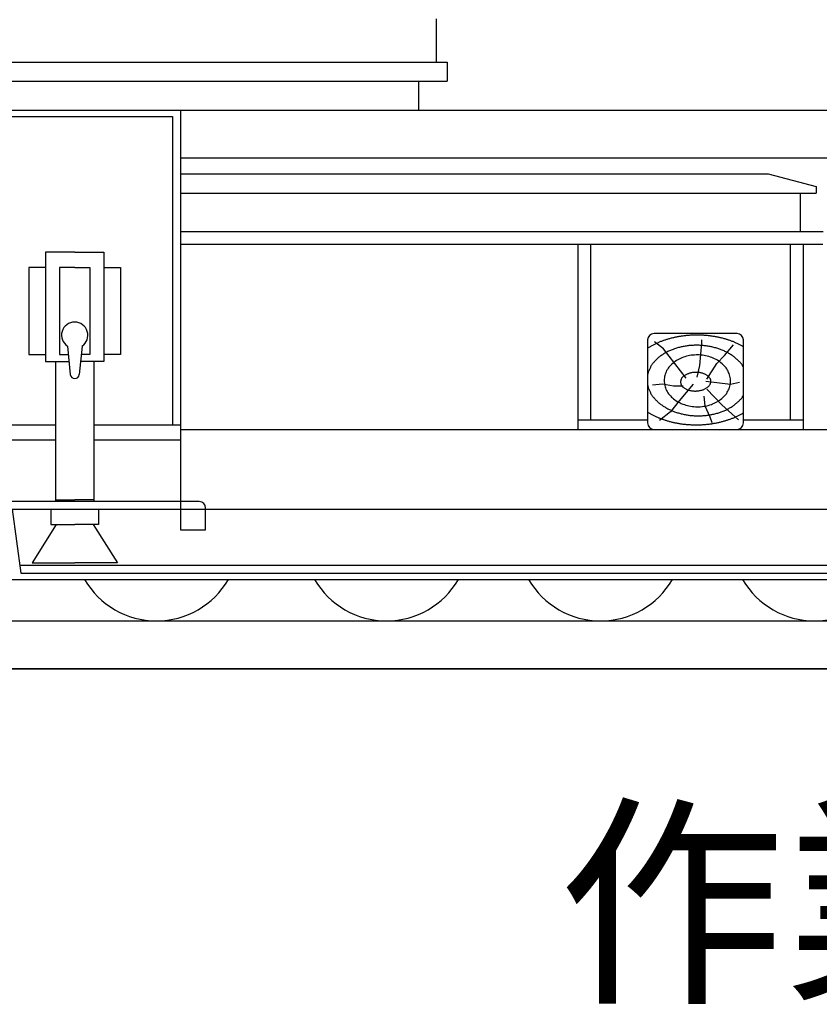
# Model space of a CAD drawing. Extents: x 677494 to 706646, y -29353 to -2431.
# Drawn here: x 681525 to 684028, y -28778 to -25695 of the extents above; entities that cross this region are included whole.
import ezdxf

# ---------------------------------------------------------------- set-up
doc = ezdxf.new("R2010")
doc.units = 0
doc.header["$LTSCALE"] = 1000
for name, color, linetype in [('DIMENSION', 1, 'CONTINUOUS'), ('DOUSEN', 3, 'CONTINUOUS'), ('HONTAI', 2, 'CONTINUOUS'), ('KUTAI', 3, 'CONTINUOUS')]:
    doc.layers.add(name, color=color, linetype=linetype)
doc.styles.get("Standard").update_dxf_attribs({"font": 'txt', "bigfont": 'BIGFONT'})

msp = doc.modelspace()

# ---------------------------------------------------------------- linework, layer by layer
at = {"layer": 'DIMENSION', "color": 1, "linetype": 'CONTINUOUS'}
for p, q in [((682028.6, -26177.8), (683868.1, -26177.8)), ((683868.1, -26177.8), (684018.1, -26217.8)), ((682028.6, -26237.8), (684018.1, -26237.8)), ((683968.1, -26237.8), (683968.1, -26357.8)), ((684018.1, -26217.8), (684018.1, -26237.8)), ((682028.6, -26357.8), (684040.4, -26357.8)), ((681697.2, -26422.7), (681606, -26422.7)), ((681606, -26422.7), (681606, -26765.5)), ((681697.2, -26422.7), (681788.4, -26422.7)), ((681788.4, -26422.7), (681788.4, -26765.5)), ((682028.6, -26397.8), (684039.1, -26397.8)), ((683273.1, -26977.8), (683273.1, -26397.8)), ((683313.1, -26947.8), (683313.1, -26397.8)), ((683938.1, -26947.8), (683938.1, -26397.8)), ((683978.1, -26977.8), (683978.1, -26397.8)), ((681553.8, -26470.5), (681553.8, -26743.8)), ((681606, -26470.5), (681553.8, -26470.5)), ((681697.2, -26470.5), (681649.4, -26470.5)), ((681649.4, -26470.5), (681649.4, -26743.8)), ((681697.2, -26470.5), (681745, -26470.5)), ((681745, -26470.5), (681745, -26743.8)), ((681788.4, -26470.5), (681840.5, -26470.5)), ((681840.5, -26470.5), (681840.5, -26743.8)), ((681674.4, -26717.5), (681683.1, -26806)), ((681720, -26717.5), (681711.2, -26806)), ((681553.8, -26743.8), (681606, -26743.8)), ((681649.4, -26743.8), (681677, -26743.8)), ((681745, -26743.8), (681717.3, -26743.8)), ((681840.5, -26743.8), (681788.4, -26743.8)), ((681606, -26765.5), (681679.1, -26765.5)), ((681637.5, -26765.5), (681637.5, -27198)), ((681788.4, -26765.5), (681715.2, -26765.5)), ((681756.9, -26765.5), (681756.9, -27198)), ((683273.1, -26947.8), (683490.6, -26947.8)), ((683790.6, -26947.8), (683978.1, -26947.8)), ((681637.5, -27198), (681697.2, -27198)), ((681637.5, -27198), (681637.5, -27203.8)), ((681756.9, -27198), (681697.2, -27198)), ((681756.9, -27198), (681756.9, -27203.8)), ((681622.3, -27227.8), (681622.3, -27276.1)), ((681772.1, -27227.8), (681772.1, -27276.1)), ((681639.6, -27276.1), (681563.6, -27395.4)), ((681622.3, -27276.1), (681697.2, -27276.1)), ((681772.1, -27276.1), (681697.2, -27276.1)), ((681754.7, -27276.1), (681830.7, -27395.4)), ((681563.6, -27395.4), (681697.2, -27395.4)), ((681830.7, -27395.4), (681697.2, -27395.4)), ((680782.8, -27447.8), (684362.3, -27447.8))]:
    msp.add_line(p, q, dxfattribs=at)
at = {"layer": 'DIMENSION', "color": 1}
for p, q in [((683490.6, -26697.8), (683490.6, -26957.8)), ((683770.6, -26677.8), (683510.6, -26677.8)), ((683660.6, -26706.9), (683660.6, -26697.6)), ((683790.6, -26957.8), (683790.6, -26697.8)), ((683540.2, -26725.4), (683512.4, -26703.8)), ((683611.2, -26817.9), (683540.2, -26725.4)), ((683654.4, -26777.8), (683660.6, -26706.9)), ((683731.6, -26747), (683759.4, -26713)), ((683706.9, -26771.6), (683731.6, -26747)), ((683645.2, -26814.8), (683654.4, -26777.8)), ((683676, -26821), (683706.9, -26771.6)), ((683537.1, -26836.4), (683506.2, -26839.5)), ((683571.1, -26842.6), (683537.1, -26836.4)), ((683601.9, -26842.6), (683571.1, -26842.6)), ((683632.8, -26836.4), (683589.6, -26888.9)), ((683673, -26827.2), (683750.2, -26836.4)), ((683676, -26851.9), (683722.4, -26901.2)), ((683750.2, -26836.4), (683777.9, -26830.3)), ((683666.8, -26873.5), (683669.9, -26904.3)), ((683589.6, -26888.9), (683561.8, -26922.8)), ((683669.9, -26904.3), (683685.3, -26938.3)), ((683722.4, -26901.2), (683774.9, -26947.5)), ((683561.8, -26922.8), (683527.8, -26950.6)), ((683685.3, -26938.3), (683691.5, -26956.8)), ((683510.6, -26977.8), (683770.6, -26977.8))]:
    msp.add_line(p, q, dxfattribs=at)
for points in [[(683791, -26719.2, 0), (683789, -26718, 0), (683787, -26716.9, 0), (683785, -26715.8, 0), (683783, -26714.8, 0), (683781, -26713.7, 0), (683779, -26712.7, 0), (683777, -26711.7, 0), (683775, -26710.6, 0), (683773, -26709.7, 0), (683771, -26708.7, 0), (683768, -26707.7, 0), (683766, -26706.8, 0), (683764, -26705.8, 0), (683762, -26704.9, 0), (683760, -26704, 0), (683758, -26703.2, 0), (683755, -26702.3, 0), (683753, -26701.5, 0), (683751, -26700.6, 0), (683749, -26699.8, 0), (683746, -26699, 0), (683744, -26698.2, 0), (683742, -26697.5, 0), (683740, -26696.8, 0), (683737, -26696, 0), (683735, -26695.3, 0), (683733, -26694.6, 0), (683730, -26694, 0), (683728, -26693.3, 0), (683725, -26692.7, 0), (683723, -26692.1, 0), (683721, -26691.5, 0), (683718, -26690.9, 0), (683716, -26690.4, 0), (683713, -26689.8, 0), (683711, -26689.3, 0), (683708, -26688.8, 0), (683706, -26688.3, 0), (683703, -26687.9, 0), (683701, -26687.4, 0), (683698, -26687, 0), (683696, -26686.6, 0), (683693, -26686.2, 0), (683691, -26685.8, 0), (683688, -26685.5, 0), (683686, -26685.2, 0), (683683, -26684.9, 0), (683681, -26684.6, 0), (683678, -26684.3, 0), (683676, -26684.1, 0), (683673, -26683.8, 0), (683671, -26683.6, 0), (683668, -26683.4, 0), (683665, -26683.3, 0), (683663, -26683.1, 0), (683660, -26683, 0), (683658, -26682.9, 0), (683655, -26682.8, 0), (683652, -26682.7, 0), (683650, -26682.7, 0), (683647, -26682.7, 0), (683645, -26682.6, 0), (683642, -26682.7, 0), (683640, -26682.7, 0), (683637, -26682.7, 0), (683634, -26682.8, 0), (683632, -26682.9, 0), (683629, -26683, 0), (683627, -26683.1, 0), (683624, -26683.3, 0), (683621, -26683.4, 0), (683619, -26683.6, 0), (683616, -26683.8, 0), (683614, -26684.1, 0), (683611, -26684.3, 0), (683609, -26684.6, 0), (683606, -26684.9, 0), (683604, -26685.2, 0), (683601, -26685.5, 0), (683598, -26685.9, 0), (683596, -26686.2, 0), (683593, -26686.6, 0), (683591, -26687, 0), (683588, -26687.4, 0), (683586, -26687.9, 0), (683583, -26688.3, 0), (683581, -26688.8, 0), (683578, -26689.3, 0), (683576, -26689.8, 0), (683574, -26690.4, 0), (683571, -26690.9, 0), (683569, -26691.5, 0), (683566, -26692.1, 0), (683564, -26692.7, 0), (683561, -26693.3, 0), (683559, -26694, 0), (683557, -26694.6, 0), (683554, -26695.3, 0), (683552, -26696, 0), (683550, -26696.8, 0), (683547, -26697.5, 0), (683545, -26698.3, 0), (683543, -26699, 0), (683540, -26699.8, 0), (683538, -26700.6, 0), (683536, -26701.5, 0), (683534, -26702.3, 0), (683531, -26703.2, 0), (683529, -26704, 0), (683527, -26704.9, 0), (683525, -26705.8, 0), (683523, -26706.8, 0), (683521, -26707.7, 0), (683518, -26708.7, 0), (683516, -26709.7, 0), (683514, -26710.7, 0), (683512, -26711.7, 0), (683510, -26712.7, 0), (683508, -26713.7, 0), (683506, -26714.8, 0), (683504, -26715.9, 0), (683502, -26716.9, 0), (683500, -26718, 0), (683498, -26719.2, 0), (683496, -26720.3, 0), (683494, -26721.4, 0), (683492, -26722.6, 0), (683491, -26723.8, 0)], [(683791, -26782.5, 0), (683789, -26780.5, 0), (683788, -26778.5, 0), (683787, -26776.5, 0), (683785, -26774.5, 0), (683784, -26772.5, 0), (683782, -26770.6, 0), (683780, -26768.7, 0), (683779, -26766.8, 0), (683777, -26764.9, 0), (683775, -26763.1, 0), (683773, -26761.3, 0), (683771, -26759.5, 0), (683769, -26757.7, 0), (683767, -26755.9, 0), (683765, -26754.2, 0), (683763, -26752.5, 0), (683761, -26750.9, 0), (683759, -26749.3, 0), (683757, -26747.7, 0), (683755, -26746.1, 0), (683752, -26744.6, 0), (683750, -26743.1, 0), (683747, -26741.6, 0), (683745, -26740.1, 0), (683743, -26738.7, 0), (683740, -26737.4, 0), (683737, -26736, 0), (683735, -26734.8, 0), (683732, -26733.5, 0), (683730, -26732.3, 0), (683727, -26731.1, 0), (683724, -26729.9, 0), (683721, -26728.8, 0), (683719, -26727.8, 0), (683716, -26726.7, 0), (683713, -26725.7, 0), (683710, -26724.8, 0), (683707, -26723.9, 0), (683704, -26723, 0), (683701, -26722.2, 0), (683698, -26721.4, 0), (683695, -26720.6, 0), (683692, -26719.9, 0), (683689, -26719.3, 0), (683686, -26718.6, 0), (683683, -26718.1, 0), (683680, -26717.5, 0), (683677, -26717, 0), (683674, -26716.6, 0), (683671, -26716.2, 0), (683668, -26715.8, 0), (683664, -26715.5, 0), (683661, -26715.2, 0), (683658, -26715, 0), (683655, -26714.8, 0), (683652, -26714.7, 0), (683649, -26714.6, 0), (683645, -26714.5, 0), (683642, -26714.5, 0), (683639, -26714.5, 0), (683636, -26714.6, 0), (683633, -26714.8, 0), (683630, -26714.9, 0), (683627, -26715.1, 0), (683623, -26715.4, 0), (683620, -26715.7, 0), (683617, -26716, 0), (683614, -26716.4, 0), (683611, -26716.9, 0), (683608, -26717.3, 0), (683605, -26717.9, 0), (683602, -26718.4, 0), (683599, -26719, 0), (683596, -26719.7, 0), (683593, -26720.4, 0), (683590, -26721.1, 0), (683587, -26721.9, 0), (683584, -26722.7, 0), (683581, -26723.6, 0), (683578, -26724.5, 0), (683575, -26725.4, 0), (683573, -26726.4, 0), (683570, -26727.4, 0), (683567, -26728.5, 0), (683564, -26729.6, 0), (683562, -26730.7, 0), (683559, -26731.9, 0), (683556, -26733.1, 0), (683554, -26734.3, 0), (683551, -26735.6, 0), (683549, -26736.9, 0), (683546, -26738.3, 0), (683544, -26739.7, 0), (683541, -26741.1, 0), (683539, -26742.6, 0), (683537, -26744.1, 0), (683535, -26745.6, 0), (683532, -26747.1, 0), (683530, -26748.7, 0), (683528, -26750.3, 0), (683526, -26752, 0), (683524, -26753.7, 0), (683522, -26755.4, 0), (683520, -26757.1, 0), (683518, -26758.9, 0), (683516, -26760.7, 0), (683515, -26762.5, 0), (683513, -26764.3, 0), (683511, -26766.2, 0), (683510, -26768.1, 0), (683508, -26770, 0), (683507, -26771.9, 0), (683505, -26773.9, 0), (683504, -26775.8, 0), (683502, -26777.8, 0), (683501, -26779.8, 0), (683500, -26781.9, 0), (683499, -26783.9, 0), (683498, -26786, 0), (683497, -26788.1, 0), (683496, -26790.2, 0), (683495, -26792.3, 0), (683494, -26794.4, 0), (683493, -26796.5, 0), (683492, -26798.7, 0), (683492, -26800.8, 0), (683491, -26803, 0), (683491, -26805.2, 0)], [(683542, -26824.7, 0), (683542, -26828.7, 0), (683543, -26832.7, 0), (683543, -26836.6, 0), (683544, -26840.6, 0), (683545, -26844.5, 0), (683546, -26848.3, 0), (683548, -26852.1, 0), (683550, -26855.9, 0), (683552, -26859.5, 0), (683554, -26863.1, 0), (683556, -26866.6, 0), (683559, -26870, 0), (683562, -26873.3, 0), (683565, -26876.5, 0), (683568, -26879.5, 0), (683572, -26882.5, 0), (683576, -26885.3, 0), (683579, -26887.9, 0), (683583, -26890.4, 0), (683588, -26892.7, 0), (683592, -26894.9, 0), (683596, -26896.9, 0), (683601, -26898.8, 0), (683606, -26900.4, 0), (683610, -26901.9, 0), (683615, -26903.2, 0), (683620, -26904.4, 0), (683625, -26905.3, 0), (683630, -26906, 0), (683635, -26906.6, 0), (683640, -26906.9, 0), (683645, -26907.1, 0), (683650, -26907, 0), (683655, -26906.8, 0), (683661, -26906.4, 0), (683666, -26905.7, 0), (683671, -26904.9, 0), (683676, -26903.9, 0), (683680, -26902.7, 0), (683685, -26901.3, 0), (683690, -26899.8, 0), (683694, -26898, 0), (683699, -26896.1, 0), (683703, -26894, 0), (683707, -26891.8, 0), (683712, -26889.4, 0), (683715, -26886.8, 0), (683719, -26884.1, 0), (683723, -26881.3, 0), (683726, -26878.3, 0), (683729, -26875.2, 0), (683732, -26872, 0), (683735, -26868.6, 0), (683738, -26865.2, 0), (683740, -26861.6, 0), (683742, -26858, 0), (683744, -26854.3, 0), (683746, -26850.6, 0), (683747, -26846.7, 0), (683748, -26842.9, 0), (683749, -26838.9, 0), (683750, -26835, 0), (683750, -26831, 0), (683750, -26827, 0), (683750, -26823.1, 0), (683750, -26819.1, 0), (683749, -26815.1, 0), (683748, -26811.2, 0), (683747, -26807.3, 0), (683746, -26803.4, 0), (683744, -26799.6, 0), (683743, -26795.9, 0), (683741, -26792.2, 0), (683738, -26788.6, 0), (683736, -26785.1, 0), (683733, -26781.7, 0), (683730, -26778.4, 0), (683727, -26775.3, 0), (683724, -26772.2, 0), (683720, -26769.3, 0), (683717, -26766.5, 0), (683713, -26763.9, 0), (683709, -26761.4, 0), (683705, -26759, 0), (683700, -26756.8, 0), (683696, -26754.8, 0), (683692, -26753, 0), (683687, -26751.3, 0), (683682, -26749.8, 0), (683677, -26748.5, 0), (683672, -26747.4, 0), (683667, -26746.5, 0), (683662, -26745.7, 0), (683657, -26745.2, 0), (683652, -26744.8, 0), (683647, -26744.7, 0), (683642, -26744.7, 0), (683637, -26745, 0), (683632, -26745.4, 0), (683627, -26746, 0), (683622, -26746.8, 0), (683617, -26747.8, 0), (683612, -26749, 0), (683607, -26750.4, 0), (683603, -26752, 0), (683598, -26753.7, 0), (683593, -26755.6, 0), (683589, -26757.7, 0), (683585, -26760, 0), (683581, -26762.4, 0), (683577, -26764.9, 0), (683573, -26767.6, 0), (683570, -26770.5, 0), (683566, -26773.5, 0), (683563, -26776.6, 0), (683560, -26779.8, 0), (683557, -26783.1, 0), (683555, -26786.6, 0), (683553, -26790.1, 0), (683550, -26793.7, 0), (683549, -26797.4, 0), (683547, -26801.2, 0), (683545, -26805, 0), (683544, -26808.9, 0), (683543, -26812.8, 0), (683543, -26816.8, 0), (683542, -26820.7, 0), (683542, -26824.7, 0)], [(683593, -26830.1, 0), (683593, -26831.5, 0), (683594, -26833, 0), (683594, -26834.4, 0), (683594, -26835.8, 0), (683595, -26837.1, 0), (683596, -26838.5, 0), (683596, -26839.8, 0), (683597, -26841.2, 0), (683598, -26842.4, 0), (683599, -26843.7, 0), (683600, -26844.9, 0), (683602, -26846.1, 0), (683603, -26847.2, 0), (683605, -26848.3, 0), (683606, -26849.3, 0), (683608, -26850.3, 0), (683610, -26851.2, 0), (683611, -26852.1, 0), (683613, -26852.9, 0), (683615, -26853.7, 0), (683617, -26854.4, 0), (683619, -26855.1, 0), (683621, -26855.6, 0), (683623, -26856.2, 0), (683626, -26856.6, 0), (683628, -26857, 0), (683630, -26857.3, 0), (683632, -26857.5, 0), (683635, -26857.7, 0), (683637, -26857.8, 0), (683639, -26857.8, 0), (683642, -26857.8, 0), (683644, -26857.7, 0), (683646, -26857.5, 0), (683649, -26857.3, 0), (683651, -26857, 0), (683653, -26856.6, 0), (683655, -26856.1, 0), (683658, -26855.6, 0), (683660, -26855, 0), (683662, -26854.4, 0), (683664, -26853.7, 0), (683666, -26852.9, 0), (683668, -26852.1, 0), (683670, -26851.2, 0), (683672, -26850.2, 0), (683673, -26849.2, 0), (683675, -26848.2, 0), (683677, -26847.1, 0), (683678, -26846, 0), (683679, -26844.8, 0), (683681, -26843.6, 0), (683682, -26842.3, 0), (683683, -26841.1, 0), (683684, -26839.8, 0), (683685, -26838.4, 0), (683686, -26837.1, 0), (683686, -26835.7, 0), (683687, -26834.3, 0), (683687, -26832.9, 0), (683688, -26831.4, 0), (683688, -26830, 0), (683688, -26828.6, 0), (683688, -26827.1, 0), (683688, -26825.7, 0), (683688, -26824.3, 0), (683688, -26822.9, 0), (683687, -26821.5, 0), (683687, -26820.1, 0), (683686, -26818.7, 0), (683685, -26817.4, 0), (683684, -26816.1, 0), (683683, -26814.8, 0), (683682, -26813.5, 0), (683681, -26812.3, 0), (683680, -26811.2, 0), (683678, -26810, 0), (683677, -26808.9, 0), (683675, -26807.9, 0), (683674, -26806.9, 0), (683672, -26806, 0), (683670, -26805.1, 0), (683668, -26804.3, 0), (683666, -26803.5, 0), (683664, -26802.8, 0), (683662, -26802.2, 0), (683660, -26801.6, 0), (683658, -26801.1, 0), (683656, -26800.6, 0), (683654, -26800.2, 0), (683651, -26799.9, 0), (683649, -26799.7, 0), (683647, -26799.5, 0), (683644, -26799.4, 0), (683642, -26799.4, 0), (683640, -26799.4, 0), (683637, -26799.5, 0), (683635, -26799.7, 0), (683633, -26800, 0), (683631, -26800.3, 0), (683628, -26800.7, 0), (683626, -26801.1, 0), (683624, -26801.6, 0), (683622, -26802.2, 0), (683620, -26802.9, 0), (683618, -26803.6, 0), (683616, -26804.3, 0), (683614, -26805.2, 0), (683612, -26806, 0), (683610, -26807, 0), (683608, -26808, 0), (683607, -26809, 0), (683605, -26810.1, 0), (683603, -26811.2, 0), (683602, -26812.4, 0), (683601, -26813.6, 0), (683600, -26814.9, 0), (683598, -26816.2, 0), (683597, -26817.5, 0), (683597, -26818.8, 0), (683596, -26820.2, 0), (683595, -26821.6, 0), (683594, -26823, 0), (683594, -26824.4, 0), (683594, -26825.8, 0), (683593, -26827.2, 0), (683593, -26828.7, 0), (683593, -26830.1, 0)], [(683491, -26840.8, 0), (683491, -26843, 0), (683492, -26845.2, 0), (683492, -26847.4, 0), (683493, -26849.5, 0), (683494, -26851.7, 0), (683495, -26853.8, 0), (683496, -26856, 0), (683497, -26858.1, 0), (683498, -26860.2, 0), (683499, -26862.3, 0), (683500, -26864.4, 0), (683501, -26866.4, 0), (683502, -26868.5, 0), (683504, -26870.5, 0), (683505, -26872.5, 0), (683507, -26874.5, 0), (683508, -26876.5, 0), (683510, -26878.4, 0), (683511, -26880.3, 0), (683513, -26882.3, 0), (683515, -26884.1, 0), (683516, -26886, 0), (683518, -26887.8, 0), (683520, -26889.6, 0), (683522, -26891.4, 0), (683524, -26893.2, 0), (683526, -26894.9, 0), (683528, -26896.6, 0), (683530, -26898.3, 0), (683532, -26899.9, 0), (683535, -26901.5, 0), (683537, -26903.1, 0), (683539, -26904.7, 0), (683541, -26906.2, 0), (683544, -26907.7, 0), (683546, -26909.1, 0), (683549, -26910.5, 0), (683551, -26911.9, 0), (683554, -26913.3, 0), (683556, -26914.6, 0), (683559, -26915.9, 0), (683562, -26917.1, 0), (683564, -26918.3, 0), (683567, -26919.5, 0), (683570, -26920.6, 0), (683573, -26921.7, 0), (683575, -26922.7, 0), (683578, -26923.7, 0), (683581, -26924.7, 0), (683584, -26925.6, 0), (683587, -26926.5, 0), (683590, -26927.4, 0), (683593, -26928.2, 0), (683596, -26929, 0), (683599, -26929.7, 0), (683602, -26930.4, 0), (683605, -26931, 0), (683608, -26931.6, 0), (683611, -26932.2, 0), (683614, -26932.7, 0), (683617, -26933.1, 0), (683620, -26933.6, 0), (683623, -26934, 0), (683627, -26934.3, 0), (683630, -26934.6, 0), (683633, -26934.8, 0), (683636, -26935, 0), (683639, -26935.2, 0), (683642, -26935.3, 0), (683645, -26935.4, 0), (683649, -26935.4, 0), (683652, -26935.4, 0), (683655, -26935.3, 0), (683658, -26935.2, 0), (683661, -26935.1, 0), (683664, -26934.9, 0), (683668, -26934.7, 0), (683671, -26934.4, 0), (683674, -26934, 0), (683677, -26933.7, 0), (683680, -26933.3, 0), (683683, -26932.8, 0), (683686, -26932.3, 0), (683689, -26931.8, 0), (683692, -26931.2, 0), (683695, -26930.5, 0), (683698, -26929.9, 0), (683701, -26929.2, 0), (683704, -26928.4, 0), (683707, -26927.6, 0), (683710, -26926.8, 0), (683713, -26925.9, 0), (683716, -26925, 0), (683719, -26924, 0), (683721, -26923, 0), (683724, -26922, 0), (683727, -26920.9, 0), (683730, -26919.8, 0), (683732, -26918.6, 0), (683735, -26917.4, 0), (683737, -26916.2, 0), (683740, -26914.9, 0), (683743, -26913.6, 0), (683745, -26912.3, 0), (683747, -26910.9, 0), (683750, -26909.5, 0), (683752, -26908.1, 0), (683755, -26906.6, 0), (683757, -26905.1, 0), (683759, -26903.5, 0), (683761, -26902, 0), (683763, -26900.3, 0), (683765, -26898.7, 0), (683767, -26897, 0), (683769, -26895.4, 0), (683771, -26893.6, 0), (683773, -26891.9, 0), (683775, -26890.1, 0), (683777, -26888.3, 0), (683779, -26886.5, 0), (683780, -26884.6, 0), (683782, -26882.8, 0), (683784, -26880.9, 0), (683785, -26878.9, 0), (683787, -26877, 0), (683788, -26875, 0), (683789, -26873, 0), (683791, -26871, 0)], [(683491, -26923.7, 0), (683492, -26924.8, 0), (683494, -26926, 0), (683496, -26927.1, 0), (683498, -26928.2, 0), (683500, -26929.3, 0), (683502, -26930.4, 0), (683504, -26931.5, 0), (683506, -26932.5, 0), (683508, -26933.6, 0), (683510, -26934.6, 0), (683512, -26935.6, 0), (683514, -26936.6, 0), (683516, -26937.6, 0), (683518, -26938.5, 0), (683521, -26939.5, 0), (683523, -26940.4, 0), (683525, -26941.3, 0), (683527, -26942.2, 0), (683529, -26943.1, 0), (683531, -26944, 0), (683534, -26944.8, 0), (683536, -26945.6, 0), (683538, -26946.4, 0), (683540, -26947.2, 0), (683543, -26948, 0), (683545, -26948.8, 0), (683547, -26949.5, 0), (683550, -26950.2, 0), (683552, -26950.9, 0), (683554, -26951.6, 0), (683557, -26952.3, 0), (683559, -26952.9, 0), (683561, -26953.6, 0), (683564, -26954.2, 0), (683566, -26954.8, 0), (683569, -26955.4, 0), (683571, -26955.9, 0), (683574, -26956.4, 0), (683576, -26957, 0), (683578, -26957.5, 0), (683581, -26957.9, 0), (683583, -26958.4, 0), (683586, -26958.8, 0), (683588, -26959.3, 0), (683591, -26959.7, 0), (683593, -26960.1, 0), (683596, -26960.4, 0), (683598, -26960.8, 0), (683601, -26961.1, 0), (683604, -26961.4, 0), (683606, -26961.7, 0), (683609, -26962, 0), (683611, -26962.2, 0), (683614, -26962.4, 0), (683616, -26962.6, 0), (683619, -26962.8, 0), (683621, -26963, 0), (683624, -26963.1, 0), (683627, -26963.3, 0), (683629, -26963.4, 0), (683632, -26963.5, 0), (683634, -26963.5, 0), (683637, -26963.6, 0), (683640, -26963.6, 0), (683642, -26963.6, 0), (683645, -26963.6, 0), (683647, -26963.6, 0), (683650, -26963.6, 0), (683652, -26963.5, 0), (683655, -26963.4, 0), (683658, -26963.3, 0), (683660, -26963.2, 0), (683663, -26963, 0), (683665, -26962.8, 0), (683668, -26962.6, 0), (683671, -26962.4, 0), (683673, -26962.2, 0), (683676, -26962, 0), (683678, -26961.7, 0), (683681, -26961.4, 0), (683683, -26961.1, 0), (683686, -26960.8, 0), (683688, -26960.4, 0), (683691, -26960.1, 0), (683693, -26959.7, 0), (683696, -26959.3, 0), (683698, -26958.9, 0), (683701, -26958.4, 0), (683703, -26958, 0), (683706, -26957.5, 0), (683708, -26957, 0), (683711, -26956.5, 0), (683713, -26955.9, 0), (683716, -26955.4, 0), (683718, -26954.8, 0), (683721, -26954.2, 0), (683723, -26953.6, 0), (683725, -26953, 0), (683728, -26952.3, 0), (683730, -26951.6, 0), (683733, -26951, 0), (683735, -26950.3, 0), (683737, -26949.5, 0), (683740, -26948.8, 0), (683742, -26948, 0), (683744, -26947.3, 0), (683746, -26946.5, 0), (683749, -26945.7, 0), (683751, -26944.8, 0), (683753, -26944, 0), (683755, -26943.1, 0), (683758, -26942.3, 0), (683760, -26941.4, 0), (683762, -26940.5, 0), (683764, -26939.5, 0), (683766, -26938.6, 0), (683768, -26937.6, 0), (683771, -26936.6, 0), (683773, -26935.6, 0), (683775, -26934.6, 0), (683777, -26933.6, 0), (683779, -26932.6, 0), (683781, -26931.5, 0), (683783, -26930.4, 0), (683785, -26929.4, 0), (683787, -26928.3, 0), (683789, -26927.1, 0), (683791, -26926, 0)]]:
    msp.add_polyline3d(points, dxfattribs=at)
at = {"layer": 'DIMENSION', "color": 1, "linetype": 'CONTINUOUS'}
for centre, radius, start, end in [((681697.2, -26683.1), 41.2, 303.5361, 236.4639), ((681697.2, -26804.6), 14.1, 185.6306, 354.3694), ((681953.1, -27317.8), 260, 209.9996, 330.0002), ((682673.1, -27317.8), 260, 209.9996, 330.0002), ((683343.1, -27317.8), 260, 209.9996, 330.0002), ((684013.1, -27317.8), 260, 209.9996, 330.0002)]:
    msp.add_arc(centre, radius, start, end, dxfattribs=at)
at = {"layer": 'DIMENSION', "color": 1}
for centre, start, end in [((683510.6, -26697.8), 90, 180), ((683770.6, -26697.8), 0, 90), ((683510.6, -26957.8), 180, 270), ((683770.6, -26957.8), 270, 0)]:
    msp.add_arc(centre, 20, start, end, dxfattribs=at)
at = {"layer": 'DOUSEN', "color": 3}
msp.add_line((677493.6, -27727.8), (684374.9, -27727.8), dxfattribs=at)
at = {"layer": 'HONTAI', "color": 2, "linetype": 'CONTINUOUS'}
for p, q in [((682828.1, -25692.8), (682828.1, -25827.8)), ((679523.1, -25827.8), (682863.1, -25827.8)), ((682863.1, -25827.8), (682863.1, -25887.8)), ((679523.1, -25887.8), (682863.1, -25887.8)), ((682773.1, -25887.8), (682773.1, -25977.8)), ((678108.1, -25977.8), (684278.1, -25977.8)), ((682028.6, -26127.8), (684278.1, -26127.8)), ((680681.1, -27577.8), (684368.6, -27577.8)), ((677493.6, -27727.8), (684374.9, -27727.8))]:
    msp.add_line(p, q, dxfattribs=at)
at = {"layer": 'HONTAI'}
for p, q in [((678928.6, -25977.8), (682028.6, -25977.8)), ((682028.6, -25977.8), (682028.6, -27227.8)), ((678928.6, -25997.8), (682003.6, -25997.8)), ((682003.6, -25997.8), (682003.6, -26964.3)), ((681637.5, -26964.3), (681464.7, -26964.3)), ((682028.6, -26964.3), (681756.9, -26964.3)), ((682028.6, -26977.8), (684262.6, -26977.8)), ((681637.5, -27012.1), (681471.3, -27012.1)), ((682028.6, -27012.1), (681756.9, -27012.1)), ((682086.9, -27203.8), (681355, -27203.8)), ((682106.9, -27227.8), (682106.9, -27223.8)), ((681355, -27227.8), (684347.7, -27227.8)), ((681501, -27227.8), (681528.6, -27427.8)), ((682028.6, -27227.8), (682028.6, -27292.9)), ((682106.9, -27292.9), (682106.9, -27227.8)), ((682028.6, -27292.9), (682106.9, -27292.9)), ((681525.2, -27402.8), (684351.9, -27402.8)), ((681528.6, -27427.8), (684357.6, -27427.8)), ((681528.6, -27427.8), (684357.6, -27427.8))]:
    msp.add_line(p, q, dxfattribs=at)
msp.add_arc((682086.9, -27223.8), 20, 0, 90, dxfattribs=at)
at = {"layer": 'KUTAI', "color": 3}
msp.add_line((684374.9, -27727.8), (677493.6, -27727.8), dxfattribs=at)

# ---------------------------------------------------------------- texts
at = {"layer": 'DIMENSION'}
msp.add_text('作業指揮者', height=518.4, dxfattribs=at).set_placement((683211.7, -28721))

doc.saveas('drawing.dxf')
